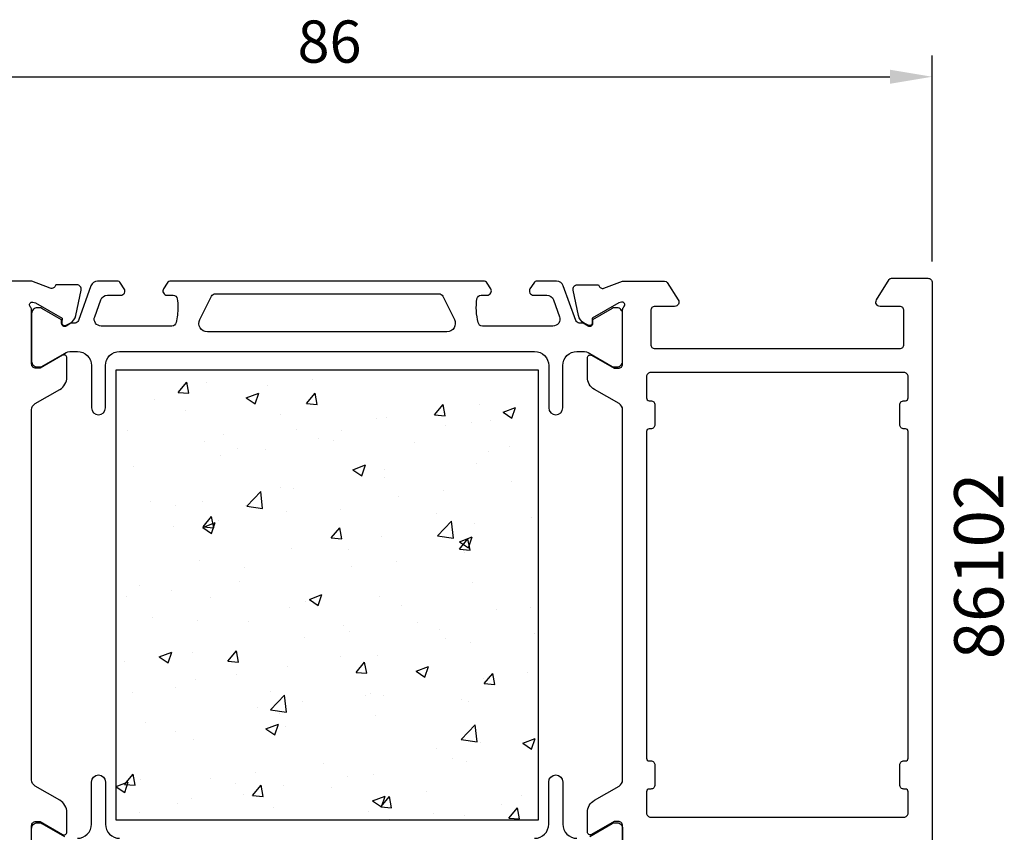
# Model space of a CAD drawing. Extents: x -116 to -9, y -106 to 4.
# Drawn here: x -79 to -9, y -54 to 4 of the extents above; entities that cross this region are included whole.
import ezdxf

# ---------------------------------------------------------------- set-up
doc = ezdxf.new("R2010")
doc.units = 0
doc.header["$LTSCALE"] = 4
doc.layers.get('0').update_dxf_attribs({"linetype": 'CONTINUOUS'})
doc.layers.get('DEFPOINTS').update_dxf_attribs({"linetype": 'CONTINUOUS'})
for name, color, linetype in [('SAPA_ARTIKELNR', 4, 'CONTINUOUS'), ('SAPA_ISOLATOR', 4, 'CONTINUOUS'), ('SAPA_MATT', 1, 'CONTINUOUS'), ('SAPA_PROFIL', 7, 'CONTINUOUS')]:
    doc.layers.add(name, color=color, linetype=linetype)
doc.styles.add('ISO', font='txt')
doc.dimstyles.get("Standard").update_dxf_attribs({"dimtxt": 0.18, "dimasz": 0.18, "dimexe": 0.18, "dimexo": 0.0625, "dimgap": 0.09, "dimtad": 0, "dimtih": 1, "dimtoh": 1, "dimzin": 0, "dimcen": 0.09, "dimazin": 3, "dimtfac": 1, "dimtofl": 0, "dimtmove": 0, "dimatfit": 3})

# ---------------------------------------------------------------- blocks, each defined once
blk = doc.blocks.new('*X45')
at = {"color": 0}
for p, q in [((-53.243, -20.717), (-53.243, -20.717)), ((-67.587, -22.283), (-66.975, -21.553)), ((-66.828, -22.349), (-66.975, -21.553)), ((-65.579, -21.556), (-65.579, -21.556)), ((-58.053, -21.35), (-58.053, -21.35)), ((-67.587, -22.283), (-66.828, -22.349)), ((-62.755, -22.672), (-61.866, -22.331)), ((-62.123, -23.098), (-61.866, -22.33)), ((-61.232, -21.769), (-61.232, -21.769)), ((-58.478, -23.08), (-57.866, -22.35)), ((-57.719, -23.146), (-57.866, -22.35)), ((-69.253, -22.825), (-69.253, -22.825)), ((-62.755, -22.672), (-62.123, -23.098)), ((-58.478, -23.08), (-57.719, -23.146)), ((-67.068, -23.599), (-67.068, -23.599)), ((-49.369, -23.877), (-48.757, -23.147)), ((-48.61, -23.943), (-48.757, -23.147)), ((-48.578, -23.71), (-48.578, -23.71)), ((-46.202, -23.124), (-46.202, -23.124)), ((-44.503, -23.689), (-43.614, -23.348)), ((-44.503, -23.689), (-43.872, -24.115)), ((-43.872, -24.115), (-43.614, -23.348)), ((-60.288, -23.885), (-60.288, -23.885)), ((-53.509, -24.172), (-53.509, -24.172)), ((-52.798, -24.076), (-52.798, -24.076)), ((-49.369, -23.877), (-48.61, -23.943)), ((-46.729, -24.458), (-46.729, -24.458)), ((-45.384, -24.252), (-45.384, -24.252)), ((-71.17, -25.018), (-71.17, -25.018)), ((-59.213, -24.889), (-59.213, -24.889)), ((-55.985, -24.981), (-55.985, -24.981)), ((-48.563, -24.67), (-48.563, -24.67)), ((-65.734, -25.784), (-65.734, -25.784)), ((-64.39, -25.305), (-64.39, -25.305)), ((-57.611, -25.591), (-57.611, -25.591)), ((-56.584, -25.726), (-56.584, -25.726)), ((-50.831, -25.878), (-50.831, -25.878)), ((-63.391, -26.252), (-63.391, -26.252)), ((-61.394, -26.359), (-61.394, -26.359)), ((-45.535, -26.498), (-45.535, -26.498)), ((-44.051, -26.164), (-44.051, -26.164)), ((-64.573, -26.778), (-64.573, -26.778)), ((-70.798, -27.524), (-70.798, -27.524)), ((-55.174, -27.785), (-54.285, -27.444)), ((-55.174, -27.785), (-54.542, -28.211)), ((-54.542, -28.211), (-54.285, -27.444)), ((-52.942, -27.77), (-52.942, -27.77)), ((-46.356, -27.352), (-46.356, -27.352)), ((-52.952, -28.304), (-52.952, -28.304)), ((-43.915, -28.627), (-43.915, -28.627)), ((-62.719, -30.37), (-61.729, -29.339)), ((-61.589, -30.545), (-61.729, -29.339)), ((-60.348, -29.041), (-60.348, -29.041)), ((-59.367, -29.117), (-59.367, -29.117)), ((-48.725, -29.261), (-48.725, -29.261)), ((-69.595, -30.054), (-69.595, -30.054)), ((-65.888, -30.011), (-65.888, -30.011)), ((-51.904, -29.679), (-51.904, -29.679)), ((-67.755, -30.312), (-67.755, -30.312)), ((-62.815, -30.341), (-62.815, -30.341)), ((-62.719, -30.37), (-61.589, -30.545)), ((-59.925, -30.735), (-59.925, -30.735)), ((-56.035, -30.627), (-56.035, -30.627)), ((-65.825, -31.836), (-65.213, -31.106)), ((-65.066, -31.902), (-65.213, -31.106)), ((-64.735, -31.368), (-64.735, -31.368)), ((-49.256, -30.914), (-49.256, -30.914)), ((-49.165, -32.472), (-48.175, -31.441)), ((-48.035, -32.647), (-48.175, -31.441)), ((-42.476, -31.2), (-42.476, -31.2)), ((-67.914, -31.787), (-67.914, -31.787)), ((-65.845, -31.881), (-64.956, -31.54)), ((-65.845, -31.881), (-65.213, -32.307)), ((-65.825, -31.836), (-65.066, -31.902)), ((-65.213, -32.307), (-64.956, -31.54)), ((-56.716, -32.633), (-56.104, -31.903)), ((-55.957, -32.699), (-56.104, -31.903)), ((-46.511, -31.58), (-46.511, -31.58)), ((-56.716, -32.633), (-55.957, -32.699)), ((-53.107, -32.532), (-53.107, -32.532)), ((-49.165, -32.472), (-48.035, -32.647)), ((-48.091, -32.214), (-48.091, -32.214)), ((-47.607, -33.43), (-46.994, -32.7)), ((-47.594, -32.898), (-46.704, -32.557)), ((-46.848, -33.496), (-46.994, -32.7)), ((-46.962, -33.324), (-46.704, -32.557)), ((-59.522, -33.345), (-59.522, -33.345)), ((-55.498, -33.485), (-55.498, -33.485)), ((-47.607, -33.43), (-46.848, -33.496)), ((-47.593, -32.898), (-46.962, -33.324)), ((-66.042, -34.239), (-66.042, -34.239)), ((-52.066, -34.27), (-52.066, -34.27)), ((-47.256, -33.636), (-47.256, -33.636)), ((-62.904, -34.757), (-62.904, -34.757)), ((-55.245, -34.688), (-55.245, -34.688)), ((-70.311, -36.028), (-70.311, -36.028)), ((-68.076, -36.377), (-68.076, -36.377)), ((-63.266, -35.744), (-63.266, -35.744)), ((-46.665, -35.807), (-46.665, -35.807)), ((-71.255, -36.796), (-71.255, -36.796)), ((-65.288, -36.831), (-65.288, -36.831)), ((-58.264, -36.995), (-57.375, -36.653)), ((-58.264, -36.994), (-57.633, -37.421)), ((-57.633, -37.421), (-57.375, -36.653)), ((-53.261, -36.76), (-53.261, -36.76)), ((-59.676, -37.573), (-59.676, -37.573)), ((-58.509, -37.117), (-58.509, -37.117)), ((-51.729, -37.403), (-51.729, -37.403)), ((-44.949, -37.69), (-44.949, -37.69)), ((-42.576, -37.59), (-42.576, -37.59)), ((-69.39, -38.25), (-69.39, -38.25)), ((-66.197, -38.467), (-66.197, -38.467)), ((-62.61, -38.536), (-62.61, -38.536)), ((-55.831, -38.823), (-55.831, -38.823)), ((-50.597, -38.645), (-50.597, -38.645)), ((-49.051, -39.109), (-49.051, -39.109)), ((-58.586, -39.697), (-58.586, -39.697)), ((-55.407, -39.279), (-55.407, -39.279)), ((-48.616, -39.792), (-48.616, -39.792)), ((-42.272, -39.396), (-42.272, -39.396)), ((-46.82, -40.035), (-46.82, -40.035)), ((-68.935, -41.091), (-68.046, -40.749)), ((-68.935, -41.091), (-68.303, -41.517)), ((-68.303, -41.517), (-68.046, -40.749)), ((-66.607, -40.753), (-66.607, -40.753)), ((-64.063, -41.389), (-63.451, -40.659)), ((-63.304, -41.455), (-63.451, -40.659)), ((-56.022, -41.063), (-56.022, -41.063)), ((-53.416, -40.987), (-53.416, -40.987)), ((-71.417, -41.386), (-71.417, -41.386)), ((-64.063, -41.389), (-63.304, -41.455)), ((-59.831, -41.8), (-59.831, -41.8)), ((-54.954, -42.186), (-54.342, -41.456)), ((-54.195, -42.252), (-54.341, -41.456)), ((-50.684, -42.108), (-49.794, -41.766)), ((-50.052, -42.534), (-49.794, -41.766)), ((-63.429, -42.334), (-63.429, -42.334)), ((-54.954, -42.186), (-54.195, -42.252)), ((-50.684, -42.108), (-50.052, -42.534)), ((-45.917, -42.599), (-45.917, -42.599)), ((-45.845, -42.982), (-45.232, -42.253)), ((-45.573, -42.58), (-45.573, -42.58)), ((-45.085, -43.049), (-45.232, -42.253)), ((-42.738, -42.18), (-42.738, -42.18)), ((-67.815, -43.286), (-67.815, -43.286)), ((-66.351, -42.695), (-66.351, -42.695)), ((-45.845, -42.982), (-45.085, -43.049)), ((-70.835, -43.606), (-70.835, -43.606)), ((-61.035, -43.573), (-61.035, -43.573)), ((-61.035, -44.843), (-60.046, -43.812)), ((-59.905, -45.018), (-60.046, -43.812)), ((-54.256, -43.859), (-54.256, -43.859)), ((-53.938, -43.654), (-53.938, -43.654)), ((-52.979, -43.852), (-52.979, -43.852)), ((-61.927, -44.706), (-61.927, -44.706)), ((-58.748, -44.288), (-58.748, -44.288)), ((-47.476, -44.145), (-47.476, -44.145)), ((-46.974, -44.263), (-46.974, -44.263)), ((-61.035, -44.843), (-59.905, -45.018)), ((-60.386, -45.123), (-60.386, -45.123)), ((-53.57, -45.215), (-53.57, -45.215)), ((-69.948, -45.762), (-69.948, -45.762)), ((-61.354, -46.204), (-60.465, -45.863)), ((-60.723, -46.63), (-60.465, -45.863)), ((-59.985, -46.028), (-59.985, -46.028)), ((-47.481, -46.945), (-46.492, -45.914)), ((-46.351, -47.12), (-46.492, -45.914)), ((-67.792, -46.394), (-67.792, -46.394)), ((-61.354, -46.204), (-60.723, -46.63)), ((-43.103, -47.221), (-42.214, -46.88)), ((-42.471, -47.647), (-42.214, -46.88)), ((-66.506, -46.922), (-66.506, -46.922)), ((-47.481, -46.945), (-46.351, -47.12)), ((-46.079, -47.189), (-46.079, -47.189)), ((-43.103, -47.221), (-42.471, -47.647)), ((-49.258, -47.608), (-49.258, -47.608)), ((-57.279, -48.664), (-57.279, -48.664)), ((-48.129, -48.296), (-48.129, -48.296)), ((-47.128, -48.491), (-47.128, -48.491)), ((-71.41, -50.144), (-70.798, -49.415)), ((-70.651, -50.211), (-70.798, -49.415)), ((-62.089, -49.297), (-62.089, -49.297)), ((-55.535, -49.567), (-55.535, -49.567)), ((-53.725, -49.443), (-53.725, -49.443)), ((-72.007, -50.293), (-71.136, -49.959)), ((-72.007, -50.312), (-71.394, -50.726)), ((-71.41, -50.144), (-70.651, -50.211)), ((-71.394, -50.726), (-71.136, -49.959)), ((-70.288, -49.776), (-70.288, -49.776)), ((-65.268, -49.715), (-65.268, -49.715)), ((-63.508, -50.062), (-63.508, -50.062)), ((-62.301, -50.941), (-61.689, -50.212)), ((-61.542, -51.008), (-61.689, -50.212)), ((-60.139, -50.256), (-60.139, -50.256)), ((-56.729, -50.349), (-56.729, -50.349)), ((-62.942, -50.839), (-62.942, -50.839)), ((-62.301, -50.941), (-61.542, -51.008)), ((-53.774, -51.317), (-52.884, -50.976)), ((-53.192, -51.738), (-52.579, -51.009)), ((-53.142, -51.743), (-52.884, -50.976)), ((-52.432, -51.805), (-52.579, -51.009)), ((-49.949, -50.635), (-49.949, -50.635)), ((-43.17, -50.921), (-43.17, -50.921)), ((-67.61, -51.482), (-67.61, -51.482)), ((-66.66, -51.15), (-66.66, -51.15)), ((-60.831, -51.768), (-60.831, -51.768)), ((-53.774, -51.317), (-53.142, -51.743)), ((-53.192, -51.738), (-52.433, -51.805)), ((-44.61, -51.565), (-44.61, -51.565)), ((-70.348, -52.11), (-70.348, -52.11)), ((-54.051, -52.055), (-54.051, -52.055)), ((-49.42, -52.198), (-49.42, -52.198)), ((-47.271, -52.341), (-47.271, -52.341)), ((-44.082, -52.535), (-43.47, -51.806)), ((-43.323, -52.602), (-43.47, -51.806)), ((-52.599, -52.617), (-52.599, -52.617)), ((-44.082, -52.535), (-43.323, -52.602))]:
    blk.add_line(p, q, dxfattribs=at)
blk = doc.blocks.new('*U46')
at = {"layer": 'SAPA_MATT', "color": 2, "style": 'ISO'}
blk.add_text('86', height=3, dxfattribs=at).set_placement((-59.107, 1.148))
blk = doc.blocks.new('*D39')
at = {"layer": 'DEFPOINTS', "color": 0}
for p in [(-14.007, 0.148), (-100.007, -14.476), (-14.007, -14.476)]:
    blk.add_point(p, dxfattribs=at)
at = {"layer": 'SAPA_MATT'}
for p, q in [((-100.007, -12.976), (-100.007, 1.648)), ((-14.007, -12.976), (-14.007, 1.648)), ((-97.007, 0.148), (-17.007, 0.148))]:
    blk.add_line(p, q, dxfattribs=at)
for points in [[(-97.007, 0.648), (-97.007, -0.352), (-100.007, 0.148)], [(-17.007, 0.648), (-17.007, -0.352), (-14.007, 0.148)]]:
    blk.add_solid(points, dxfattribs=at)
blk.add_blockref('*U46', (0, 0))

msp = doc.modelspace()

# ---------------------------------------------------------------- linework, layer by layer
at = {"layer": 'SAPA_PROFIL'}
for points in [[(-78.007, -56.93), (-78.007, -53.078, -0.414214), (-77.707, -52.778), (-77.407, -52.778), (-75.807, -53.701, 0.57735), (-75.507, -53.528), (-75.507, -52.142, 0.267949), (-76.007, -51.276), (-77.757, -50.266, -0.267949), (-78.007, -49.833), (-78.007, -23.519, -0.267949), (-77.757, -23.086), (-76.007, -22.076, 0.267949), (-75.507, -21.21), (-75.507, -19.824, 0.57735), (-75.807, -19.651), (-77.407, -20.575), (-77.707, -20.575, -0.414214), (-78.007, -20.275), (-78.007, -16.422, 0.213422), (-78.107, -16.198, -0.762586), (-77.922, -15.868), (-77.731, -15.926), (-75.845, -17.01), (-75.856, -17.332, 0.57735), (-75.562, -17.515), (-75.277, -17.363, 0.221695), (-74.871, -16.822), (-74.49, -15.009, 0.476976), (-74.792, -14.637), (-76.295, -14.637), (-76.31, -14.685, -0.414214), (-76.684, -14.885), (-78.001, -14.376), (-80.997, -14.376, 0.256277)], [(-36.007, -56.93), (-36.007, -53.078, 0.414214), (-36.307, -52.778), (-36.607, -52.778), (-38.207, -53.701, -0.57735), (-38.507, -53.528), (-38.507, -52.142, -0.267949), (-38.007, -51.276), (-36.257, -50.266, 0.267949), (-36.007, -49.833), (-36.007, -23.519, 0.267949), (-36.257, -23.086), (-38.007, -22.076, -0.267949), (-38.507, -21.21), (-38.507, -19.824, -0.57735), (-38.207, -19.651), (-36.607, -20.575), (-36.307, -20.575, 0.414214), (-36.007, -20.275), (-36.007, -16.422, -0.213422), (-35.907, -16.198, 0.762586), (-36.092, -15.868), (-36.283, -15.926), (-38.169, -17.01), (-38.158, -17.332, -0.57735), (-38.452, -17.515), (-38.737, -17.363, -0.221695), (-39.143, -16.822), (-39.524, -15.009, -0.476976), (-39.222, -14.637), (-37.719, -14.637), (-37.704, -14.685, 0.414214), (-37.33, -14.885), (-36.013, -14.376), (-33.017, -14.376, -0.256277), (-32.848, -14.469), (-32.054, -15.715, -0.592006), (-32.307, -16.176), (-33.707, -16.176, 0.414214), (-34.007, -16.476), (-34.007, -18.876, 0.414214), (-33.707, -19.176), (-16.307, -19.176, 0.414214), (-16.007, -18.876), (-16.007, -16.476, 0.414214), (-16.307, -16.176), (-17.707, -16.176, -0.587703), (-17.962, -15.718), (-17.066, -14.271, -0.259681), (-16.896, -14.176), (-14.307, -14.176, -0.414214), (-14.007, -14.476), (-14.007, -58.876, -0.414214)]]:
    msp.add_lwpolyline(points, format="xyb", dxfattribs=at)
at = {"layer": 'SAPA_PROFIL', "color": 4}
msp.add_lwpolyline([(-71.425, -14.919), (-71.689, -14.513, 0.253968), (-71.94, -14.376), (-73.322, -14.376, 0.315299), (-73.792, -14.705), (-74.687, -17.166, -0.269496), (-74.919, -17.359, -0.061269), (-75.211, -17.373), (-75.561, -17.574, -0.57735), (-75.876, -17.392), (-75.876, -17.125), (-77.274, -16.317, 0.131822), (-77.425, -16.276), (-77.607, -16.276, 0.414214), (-78.007, -16.676), (-78.007, -20.076, 0.414214), (-77.607, -20.476), (-77.427, -20.476, 0.131652), (-77.277, -20.436), (-75.673, -19.51, -0.131652), (-75.173, -19.376), (-74.757, -19.376, -0.414214), (-73.757, -20.376), (-73.757, -23.376, 1), (-72.757, -23.376), (-72.757, -20.376, -0.414214), (-71.757, -19.376), (-42.257, -19.376, -0.414214), (-41.257, -20.376), (-41.257, -23.376, 1), (-40.257, -23.376), (-40.257, -20.376, -0.414214), (-39.257, -19.376), (-38.841, -19.376, -0.131652), (-38.341, -19.51), (-36.737, -20.436, 0.131652), (-36.587, -20.476), (-36.407, -20.476, 0.414214), (-36.007, -20.076), (-36.007, -16.676, 0.414214), (-36.407, -16.276), (-36.589, -16.276, 0.131822), (-36.74, -16.317), (-38.138, -17.125), (-38.138, -17.392, -0.57735), (-38.453, -17.574), (-38.803, -17.373, -0.061269), (-39.095, -17.359, -0.269496), (-39.327, -17.166), (-40.222, -14.705, 0.315299), (-40.692, -14.376), (-42.074, -14.376, 0.253968), (-42.325, -14.513), (-42.589, -14.919, 0.586218), (-42.334, -15.376), (-41.392, -15.376, -0.315299), (-40.923, -15.705), (-40.486, -16.905, -0.520567), (-40.956, -17.576), (-45.972, -17.576, -0.370252), (-46.269, -17.322, -0.098237), (-46.359, -15.634, -0.373506), (-46.062, -15.376), (-45.634, -15.376, 0.592006), (-45.381, -14.915), (-45.642, -14.513, 0.253968), (-45.893, -14.376), (-68.121, -14.376, 0.253968), (-68.372, -14.513), (-68.633, -14.915, 0.592006), (-68.38, -15.376), (-67.952, -15.376, -0.373506), (-67.655, -15.634, -0.03559), (-67.611, -16.25, -0.062428), (-67.745, -17.322, -0.370252), (-68.042, -17.576), (-73.058, -17.576, -0.520567), (-73.528, -16.905), (-73.091, -15.705, -0.315299), (-72.622, -15.376), (-71.68, -15.376, 0.586218), (-71.425, -14.919, 0)], format="xyb", close=True, dxfattribs=at)
for points in [[(-47.958, -17.108, -0.557165), (-48.495, -17.976), (-65.519, -17.976, -0.557165), (-66.056, -17.108), (-65.226, -15.442, -0.284386), (-64.957, -15.276), (-49.057, -15.276, -0.284386), (-48.788, -15.442), (-47.958, -17.108)], [(-74.757, -53.976, 0.414214), (-73.757, -52.976), (-73.757, -49.976, -1), (-72.757, -49.976), (-72.757, -52.976, 0.414214), (-71.757, -53.976)], [(-42.257, -53.976, 0.414214), (-41.257, -52.976), (-41.257, -49.976, -1), (-40.257, -49.976), (-40.257, -52.976, 0.414214), (-39.257, -53.976)], [(-78.007, -56.676), (-78.007, -53.276, -0.414214), (-77.607, -52.876), (-77.427, -52.876, -0.131652), (-77.277, -52.916), (-75.673, -53.842, 0.131652)], [(-38.341, -53.842), (-36.737, -52.916, -0.131652), (-36.587, -52.876), (-36.407, -52.876, -0.414214), (-36.007, -53.276), (-36.007, -56.676, -0.414214)]]:
    msp.add_lwpolyline(points, format="xyb", dxfattribs=at)
at = {"layer": 'SAPA_PROFIL', "color": 6}
msp.add_lwpolyline([(-72.007, -20.676), (-42.007, -20.676), (-42.007, -52.676), (-72.007, -52.676)], close=True, dxfattribs=at)
at = {"layer": 'SAPA_PROFIL'}
msp.add_lwpolyline([(-16.307, -50.176), (-16.307, -48.776, -0.414214), (-16.007, -48.476), (-15.907, -48.476, 0.414214), (-15.707, -48.276), (-15.707, -25.076, 0.414214), (-15.907, -24.876), (-16.007, -24.876, -0.414214), (-16.307, -24.576), (-16.307, -23.176, -0.414214), (-16.007, -22.876), (-15.907, -22.876, 0.414214), (-15.707, -22.676), (-15.707, -21.176, 0.414214), (-16.007, -20.876), (-34.007, -20.876, 0.414214), (-34.307, -21.176), (-34.307, -22.676, 0.414214), (-34.107, -22.876), (-34.007, -22.876, -0.414214), (-33.707, -23.176), (-33.707, -24.576, -0.414214), (-34.007, -24.876), (-34.107, -24.876, 0.414214), (-34.307, -25.076), (-34.307, -48.276, 0.414214), (-34.107, -48.476), (-34.007, -48.476, -0.414214), (-33.707, -48.776), (-33.707, -50.176, -0.414214), (-34.007, -50.476), (-34.107, -50.476, 0.414214), (-34.307, -50.676), (-34.307, -52.176, 0.414214), (-34.007, -52.476), (-16.007, -52.476, 0.414214), (-15.707, -52.176), (-15.707, -50.676, 0.414214), (-15.907, -50.476), (-16.007, -50.476, -0.414214)], format="xyb", close=True, dxfattribs=at)

# ---------------------------------------------------------------- block references
at = {"layer": 'SAPA_ISOLATOR', "color": 6, "linetype": 'CONTINUOUS'}
msp.add_blockref('*X45', (0, 0), dxfattribs=at)

# ---------------------------------------------------------------- texts
at = {"layer": 'SAPA_ARTIKELNR', "style": 'ISO'}
msp.add_text('86102', height=3.5, rotation=90, dxfattribs=at).set_placement((-8.938, -41.252))

# ---------------------------------------------------------------- dimensions: what is measured, and where the dimension line sits
at = {"layer": 'SAPA_MATT'}
dim = msp.add_linear_dim(base=(-14.007, 0.148), p1=(-100.007, -14.476), p2=(-14.007, -14.476), angle=0, dimstyle='Standard', override={"dimscale": 1}, dxfattribs=at)
dim.commit()
dim.dimension.update_dxf_attribs({"geometry": '*D39', "text_midpoint": (-57.007, 2.648)})

doc.saveas('drawing.dxf')
